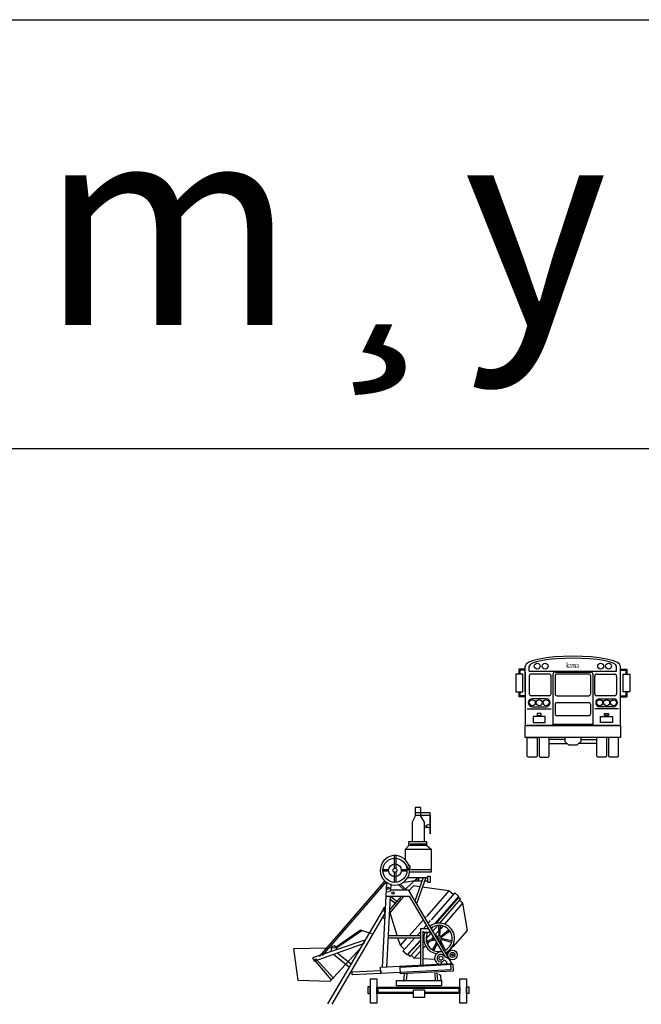
# Model space of a CAD drawing. Units: inches. Extents: x -7785 to 636339, y -269339 to 41673.
# Drawn here: x 129923 to 170260, y -22271 to 41673 of the extents above; entities that cross this region are included whole.
import ezdxf

# ---------------------------------------------------------------- set-up
doc = ezdxf.new("R2010")
doc.units = ezdxf.units.IN
doc.header["$MEASUREMENT"] = 0
for name, color, linetype in [('may', 11, 'Continuous'), ('may1', 40, 'Continuous'), ('text', 4, 'Continuous')]:
    doc.layers.add(name, color=color, linetype=linetype)
doc.styles.get("Standard").update_dxf_attribs({"font": 'VHTIME.ttf'})

# ---------------------------------------------------------------- blocks, each defined once
blk = doc.blocks.new('oto1')
at = {"layer": 'may1', "linetype": 'Continuous'}
for p, q in [((94889, 45434, 6495), (94421, 45354, 6495)), ((95423, 45494, 6495), (94889, 45434, 6495)), ((96002, 45530, 6495), (95423, 45494, 6495)), ((96052, 45404, 6495), (95521, 45375, 6495)), ((96604, 45543, 6495), (96002, 45530, 6495)), ((96604, 45414, 6495), (96052, 45404, 6495)), ((97206, 45530, 6495), (96604, 45543, 6495)), ((97156, 45404, 6495), (96604, 45414, 6495)), ((97687, 45375, 6495), (97156, 45404, 6495)), ((97785, 45494, 6495), (97206, 45530, 6495)), ((98319, 45434, 6495), (97785, 45494, 6495)), ((98787, 45354, 6495), (98319, 45434, 6495)), ((93576, 45025, 6495), (93517, 44899, 6495)), ((93517, 44514, 6495), (93517, 44899, 6495)), ((93752, 45146, 6495), (93576, 45025, 6495)), ((94037, 45257, 6495), (93752, 45146, 6495)), ((93829, 45000, 6495), (93774, 44899, 6495)), ((93774, 44578, 6495), (93774, 44899, 6495)), ((93990, 45096, 6495), (93829, 45000, 6495)), ((94251, 45185, 6495), (93990, 45096, 6495)), ((94421, 45354, 6495), (94037, 45257, 6495)), ((94603, 45263, 6495), (94251, 45185, 6495)), ((95032, 45327, 6495), (94603, 45263, 6495)), ((95521, 45375, 6495), (95032, 45327, 6495)), ((98176, 45327, 6495), (97687, 45375, 6495)), ((98605, 45263, 6495), (98176, 45327, 6495)), ((98957, 45185, 6495), (98605, 45263, 6495)), ((99171, 45257, 6495), (98787, 45354, 6495)), ((99218, 45096, 6495), (98957, 45185, 6495)), ((99456, 45146, 6495), (99171, 45257, 6495)), ((99379, 45000, 6495), (99218, 45096, 6495)), ((99434, 44899, 6495), (99379, 45000, 6495)), ((99434, 44578, 6495), (99434, 44899, 6495)), ((99632, 45025, 6495), (99456, 45146, 6495)), ((99691, 44899, 6495), (99632, 45025, 6495)), ((99691, 44514, 6495), (99691, 44899, 6495)), ((92901, 44385, 6495), (92901, 43227, 6495)), ((93352, 44385, 6495), (92901, 44385, 6495)), ((93094, 44706, 6495), (93094, 44385, 6495)), ((93517, 44706, 6495), (93094, 44706, 6495)), ((93159, 44642, 6495), (93159, 44385, 6495)), ((93512, 44642, 6495), (93159, 44642, 6495)), ((93352, 43227, 6495), (93352, 44385, 6495)), ((93517, 43227, 6495), (93517, 44706, 6495)), ((93517, 44514, 6495), (93517, 43099, 6495)), ((93774, 44578, 6495), (99434, 44578, 6495)), ((93774, 44256, 6495), (93774, 43099, 6495)), ((95060, 44385, 6495), (93903, 44385, 6495)), ((95189, 43099, 6495), (95189, 44256, 6495)), ((95318, 41105, 6495), (95318, 44385, 6495)), ((95446, 44514, 6495), (97762, 44514, 6495)), ((95446, 44256, 6495), (95446, 43099, 6495)), ((97633, 44385, 6495), (95575, 44385, 6495)), ((97762, 43099, 6495), (97762, 44256, 6495)), ((97890, 44385, 6495), (97890, 41105, 6495)), ((98019, 43099, 6495), (98019, 44256, 6495)), ((98147, 44385, 6495), (99305, 44385, 6495)), ((99434, 44256, 6495), (99434, 43099, 6495)), ((99691, 44706, 6495), (100114, 44706, 6495)), ((99691, 43099, 6495), (99691, 44514, 6495)), ((99695, 44642, 6495), (100049, 44642, 6495)), ((99856, 43227, 6495), (99856, 44385, 6495)), ((99856, 44385, 6495), (100306, 44385, 6495)), ((100049, 44642, 6495), (100049, 44385, 6495)), ((100114, 44706, 6495), (100114, 44385, 6495)), ((100306, 44385, 6495), (100306, 43227, 6495)), ((92901, 43227, 6495), (93352, 43227, 6495)), ((93094, 43227, 6495), (93094, 42906, 6495)), ((93517, 42906, 6495), (93094, 42906, 6495)), ((93159, 43227, 6495), (93159, 42970, 6495)), ((93512, 42970, 6495), (93159, 42970, 6495)), ((93517, 43099, 6495), (93517, 41041, 6495)), ((95060, 42970, 6495), (93903, 42970, 6495)), ((95575, 42970, 6495), (97633, 42970, 6495)), ((99305, 42970, 6495), (98147, 42970, 6495)), ((99691, 41041, 6495), (99691, 43099, 6495)), ((99691, 42906, 6495), (100114, 42906, 6495)), ((99695, 42970, 6495), (100049, 42970, 6495)), ((100306, 43227, 6495), (99856, 43227, 6495)), ((100049, 43227, 6495), (100049, 42970, 6495)), ((100114, 43227, 6495), (100114, 42906, 6495)), ((94868, 42777, 6495), (93967, 42777, 6495)), ((93967, 42263, 6495), (94868, 42263, 6495)), ((95446, 42391, 6495), (95446, 41812, 6495)), ((97633, 42520, 6495), (95575, 42520, 6495)), ((97762, 41812, 6495), (97762, 42391, 6495)), ((98340, 42777, 6495), (99241, 42777, 6495)), ((99241, 42263, 6495), (98340, 42263, 6495)), ((93646, 42134, 6495), (95189, 42134, 6495)), ((94032, 41620, 6495), (94032, 41234, 6495)), ((94803, 41620, 6495), (94032, 41620, 6495)), ((94546, 41812, 6495), (94289, 41812, 6495)), ((94289, 41812, 6495), (94289, 41684, 6495)), ((94289, 41684, 6495), (94546, 41684, 6495)), ((94546, 41684, 6495), (94546, 41812, 6495)), ((94803, 41234, 6495), (94803, 41620, 6495)), ((95575, 41684, 6495), (97633, 41684, 6495)), ((99562, 42134, 6495), (98019, 42134, 6495)), ((98405, 41234, 6495), (98405, 41620, 6495)), ((98405, 41620, 6495), (99176, 41620, 6495)), ((98662, 41812, 6495), (98919, 41812, 6495)), ((98662, 41684, 6495), (98662, 41812, 6495)), ((98919, 41684, 6495), (98662, 41684, 6495)), ((98919, 41812, 6495), (98919, 41684, 6495)), ((99176, 41620, 6495), (99176, 41234, 6495)), ((93517, 41041, 6495), (99691, 41041, 6495)), ((93517, 40269, 6495), (93517, 41041, 6495)), ((94546, 41041, 6495), (93646, 41041, 6495)), ((94032, 41234, 6495), (94803, 41234, 6495)), ((98662, 41041, 6495), (94546, 41041, 6495)), ((97890, 41105, 6495), (95318, 41105, 6495)), ((99176, 41234, 6495), (98405, 41234, 6495)), ((99562, 41041, 6495), (98662, 41041, 6495)), ((98662, 41041, 6495), (99562, 41041, 6495)), ((99691, 41041, 6495), (99691, 40269, 6495)), ((99691, 40269, 6495), (93517, 40269, 6495)), ((93646, 39047, 6495), (93646, 40269, 6495)), ((93646, 40269, 6495), (94289, 40269, 6495)), ((94289, 40269, 6495), (94289, 39047, 6495)), ((94417, 40269, 6495), (94417, 39047, 6495)), ((95060, 39047, 6495), (95060, 40269, 6495)), ((96089, 40140, 6495), (95060, 40140, 6495)), ((95060, 39883, 6495), (96218, 39883, 6495)), ((96089, 40269, 6495), (96089, 40012, 6495)), ((96089, 40012, 6495), (96347, 39755, 6495)), ((96861, 39755, 6495), (96347, 39755, 6495)), ((97118, 40012, 6495), (96861, 39755, 6495)), ((98147, 39883, 6495), (96990, 39883, 6495)), ((97118, 40269, 6495), (97118, 40012, 6495)), ((97118, 40140, 6495), (98147, 40140, 6495)), ((98147, 39047, 6495), (98147, 40269, 6495)), ((98791, 40269, 6495), (98791, 39047, 6495)), ((98919, 40269, 6495), (98919, 39047, 6495)), ((99562, 40269, 6495), (98919, 40269, 6495)), ((99562, 39047, 6495), (99562, 40269, 6495)), ((93710, 38983, 6495), (93646, 39047, 6495)), ((94289, 39047, 6495), (94224, 38983, 6495)), ((94417, 39047, 6495), (94482, 38983, 6495)), ((94996, 38983, 6495), (95060, 39047, 6495)), ((98212, 38983, 6495), (98147, 39047, 6495)), ((98728, 38983, 6495), (98792, 39047, 6495)), ((98982, 38983, 6495), (98917, 39047, 6495)), ((99498, 38983, 6495), (99562, 39047, 6495)), ((94224, 38983, 6495), (93710, 38983, 6495)), ((94482, 38983, 6495), (94996, 38983, 6495)), ((98726, 38983, 6495), (98212, 38983, 6495)), ((99496, 38983, 6495), (98982, 38983, 6495))]:
    blk.add_line(p, q, dxfattribs=at)
for centre in [(94289, 44899, 6495), (94803, 44899, 6495), (98405, 44899, 6495), (98919, 44899, 6495), (93967, 42520, 6495), (94417, 42520, 6495), (94868, 42520, 6495), (98340, 42520, 6495), (98791, 42520, 6495), (99241, 42520, 6495)]:
    blk.add_circle(centre, 193, dxfattribs=at)
for centre, radius, start, end in [((93903, 44256, 6495), 129, 90, 180), ((95060, 44256, 6495), 129, 0, 90), ((95446, 44385, 6495), 129, 90, 180), ((95575, 44256, 6495), 129, 90, 180), ((97633, 44256, 6495), 129, 0, 90), ((97762, 44385, 6495), 129, 0, 90), ((98147, 44256, 6495), 129, 90, 180), ((99305, 44256, 6495), 129, 0, 90), ((93903, 43099, 6495), 129, 180, 270), ((95060, 43099, 6495), 129, 270, 0), ((95575, 43099, 6495), 129, 180, 270), ((97633, 43099, 6495), 129, 270, 0), ((98147, 43099, 6495), 129, 180, 270), ((99305, 43099, 6495), 129, 270, 0), ((93967, 42520, 6495), 257, 90, 270), ((94868, 42520, 6495), 257, 270, 90), ((95575, 42391, 6495), 129, 90, 180), ((97633, 42391, 6495), 129, 0, 90), ((98340, 42520, 6495), 257, 90, 270), ((99241, 42520, 6495), 257, 270, 90), ((95575, 41812, 6495), 129, 180, 270), ((97633, 41812, 6495), 129, 270, 0)]:
    blk.add_arc(centre, radius, start, end, dxfattribs=at)
at = {"layer": 'text', "linetype": 'Continuous', "width": 0.666667}
blk.add_text('kama', height=347.4, dxfattribs=at).set_placement((96179, 44771))
blk = doc.blocks.new('maytron')
at = {"layer": 'may', "linetype": 'Continuous'}
for p, q in [((1084370, -598452), (1084370, -599006)), ((1084723, -598452), (1084370, -598452)), ((1084723, -599006), (1084723, -598452)), ((1084370, -599006), (1084168, -599409)), ((1085328, -598804), (1084370, -598804)), ((1084370, -598956), (1085328, -598956)), ((1084975, -599409), (1084723, -599006)), ((1085328, -600013), (1085328, -598804)), ((1085328, -598956), (1085328, -600165)), ((1084168, -599409), (1084168, -600668)), ((1084975, -600668), (1084975, -599409)), ((1085328, -600165), (1085328, -600013)), ((1083702, -601172), (1083954, -600920)), ((1084004, -600819), (1085101, -600819)), ((1085114, -600920), (1085416, -601172)), ((1082996, -601576), (1082996, -602413)), ((1083097, -601575), (1083097, -602413)), ((1085416, -601172), (1083702, -601172)), ((1083702, -601172), (1083702, -601835)), ((1085416, -602633), (1085416, -601172)), ((1082088, -602532), (1082089, -602532)), ((1082264, -602469), (1082635, -602469)), ((1082270, -602570), (1082632, -602570)), ((1082996, -602652), (1082996, -603313)), ((1083097, -602652), (1083097, -603313)), ((1083457, -602469), (1083829, -602469)), ((1083460, -602570), (1083823, -602570)), ((1083998, -602633), (1084004, -602633)), ((1084004, -602532), (1084004, -602532)), ((1084004, -602633), (1085416, -602633)), ((1084055, -602482), (1085416, -602482)), ((1085186, -603317), (1085186, -602902)), ((1085186, -602902), (1085325, -602902)), ((1085325, -602902), (1085325, -603317)), ((1082366, -603231), (1078140, -608136)), ((1082459, -603293), (1078326, -608074)), ((1082996, -603488), (1082996, -603489)), ((1083097, -603488), (1083097, -603489)), ((1083260, -603460), (1083657, -603803)), ((1083386, -603424), (1083820, -603822)), ((1083657, -603298), (1084216, -603225)), ((1083737, -603767), (1084466, -603070)), ((1083893, -602994), (1085186, -602994)), ((1084245, -603550), (1083955, -603873)), ((1084216, -603225), (1084797, -603225)), ((1084663, -603607), (1084245, -603550)), ((1086547, -603862), (1084824, -603629)), ((1084966, -603225), (1085186, -603225)), ((1085325, -603317), (1085186, -603317)), ((1082700, -603930), (1082483, -603948)), ((1082772, -603785), (1082700, -603930)), ((1083459, -604237), (1082700, -605103)), ((1083655, -604207), (1083244, -604665)), ((1086547, -603862), (1085115, -605513)), ((1086931, -603990), (1085399, -605753)), ((1085664, -605992), (1087197, -604228)), ((1086823, -604111), (1086547, -603862)), ((1087197, -604228), (1086931, -603990)), ((1082727, -605298), (1083469, -604413)), ((1087179, -604293), (1085686, -606012)), ((1085964, -605964), (1087312, -604412)), ((1086277, -606031), (1087451, -604675)), ((1087111, -604369), (1087088, -604349)), ((1087312, -604412), (1087179, -604293)), ((1087451, -604675), (1087243, -604488)), ((1087432, -604658), (1087744, -606450)), ((1082369, -604932), (1078676, -611206)), ((1082369, -605367), (1078950, -611234)), ((1082337, -604932), (1082369, -605367)), ((1082366, -605373), (1082428, -605373)), ((1083192, -606764), (1082727, -605298)), ((1084996, -605646), (1085091, -605541)), ((1082242, -605559), (1082397, -605683)), ((1083991, -606764), (1084884, -605771)), ((1084892, -606317), (1085081, -606107)), ((1085193, -605982), (1085359, -605797)), ((1085780, -606175), (1085494, -606493)), ((1085819, -606131), (1085832, -606117)), ((1085877, -606148), (1085891, -606828)), ((1085988, -606120), (1085947, -606814)), ((1086020, -606326), (1086171, -606152)), ((1079227, -607492), (1080812, -606397)), ((1080906, -606459), (1079352, -607515)), ((1080812, -606397), (1081527, -606646)), ((1084491, -606764), (1084702, -606529)), ((1084691, -606317), (1085221, -606317)), ((1084855, -606557), (1085359, -606557)), ((1084928, -606811), (1084862, -606885)), ((1085382, -606618), (1085066, -606969)), ((1085137, -606624), (1085197, -606557)), ((1085344, -606554), (1085348, -606557)), ((1085396, -606290), (1085383, -606305)), ((1085399, -606332), (1085496, -606224)), ((1085569, -606622), (1085819, -606847)), ((1085884, -606478), (1085643, -606746)), ((1085681, -606811), (1085795, -606899)), ((1085995, -606354), (1085973, -606379)), ((1086529, -606424), (1086006, -606859)), ((1086620, -606494), (1086051, -606894)), ((1087744, -606450), (1086805, -607495)), ((1081095, -607074), (1077707, -608223)), ((1077801, -608440), (1081063, -607261)), ((1078979, -607484), (1079134, -607422)), ((1079134, -607422), (1079259, -607515)), ((1083400, -607422), (1083242, -606924)), ((1083400, -607422), (1083847, -606924)), ((1083676, -607670), (1083400, -607422)), ((1083568, -607791), (1084347, -606924)), ((1084702, -607063), (1083833, -608029)), ((1083895, -608005), (1084702, -607108)), ((1084702, -607375), (1084028, -608124)), ((1084862, -606930), (1084921, -606863)), ((1084929, -607122), (1084862, -607197)), ((1085031, -607427), (1084862, -607616)), ((1085078, -607080), (1085602, -606993)), ((1085130, -607182), (1085639, -607055)), ((1085286, -607144), (1085139, -607307)), ((1085530, -606871), (1085389, -607029)), ((1085485, -607691), (1085742, -607231)), ((1085598, -607714), (1085785, -607304)), ((1085753, -606968), (1085765, -606966)), ((1085764, -607024), (1085791, -607017)), ((1085818, -607094), (1085824, -607084)), ((1085866, -607127), (1085880, -607095)), ((1086217, -607754), (1085953, -607110)), ((1086305, -607680), (1085997, -607073)), ((1086719, -607106), (1086053, -606968)), ((1086722, -607221), (1086054, -607026)), ((1076493, -607608), (1078635, -607561)), ((1076773, -609688), (1076493, -607608)), ((1078772, -607558), (1079321, -607546)), ((1080843, -607577), (1078824, -609750)), ((1078917, -607794), (1078979, -607484)), ((1079066, -607983), (1080098, -608819)), ((1079259, -607515), (1079228, -607701)), ((1079297, -607899), (1080222, -608633)), ((1083833, -608029), (1083568, -607791)), ((1084028, -608124), (1083895, -608005)), ((1083964, -607928), (1083942, -607909)), ((1084305, -608235), (1084097, -608048)), ((1084702, -607794), (1084305, -608235)), ((1086130, -608020), (1086519, -608253)), ((1086380, -608002), (1086781, -607522)), ((1077707, -608223), (1077801, -608440)), ((1077798, -608322), (1077923, -608291)), ((1078917, -609626), (1077798, -608322)), ((1077923, -608291), (1079072, -609564)), ((1084286, -608218), (1084702, -608245)), ((1084862, -608255), (1085622, -608306)), ((1086071, -608467), (1086042, -608632)), ((1086182, -608617), (1086179, -608632)), ((1086227, -608370), (1086256, -608341)), ((1086256, -608341), (1086383, -608486)), ((1086270, -608134), (1086271, -608132)), ((1086383, -608486), (1086402, -608613)), ((1086438, -608606), (1086432, -608632)), ((1086444, -608111), (1086451, -608117)), ((1086471, -608467), (1086470, -608470)), ((1080265, -609124), (1082128, -609029)), ((1080276, -609325), (1080265, -609124)), ((1082139, -609230), (1080276, -609325)), ((1082128, -609029), (1082139, -609230)), ((1083643, -609279), (1083611, -609744)), ((1083829, -609248), (1083767, -609682)), ((1085631, -609185), (1085662, -609713)), ((1085756, -609185), (1085818, -609713)), ((1085880, -609279), (1086004, -609341)), ((1086004, -609341), (1086035, -609713)), ((1078824, -609750), (1076773, -609688))]:
    blk.add_line(p, q, dxfattribs=at)
at = {"layer": 'may'}
for p, q in [((1082240, -608829), (1082529, -603338)), ((1082778, -603804), (1082798, -603419)), ((1084878, -602994), (1084339, -604527)), ((1085048, -602994), (1084447, -604701)), ((1082492, -603804), (1082504, -603804)), ((1082501, -604219), (1083963, -604204)), ((1082513, -608838), (1082756, -604216)), ((1082778, -603804), (1083914, -603804)), ((1082785, -604240), (1083200, -604563)), ((1083914, -603804), (1086755, -608640)), ((1083963, -604204), (1086305, -608165)), ((1082746, -604413), (1083102, -604689)), ((1082622, -606764), (1084702, -606764)), ((1084702, -606305), (1084702, -608729)), ((1084862, -606494), (1084862, -608729)), ((1082614, -606924), (1084702, -606924)), ((1086271, -608132), (1086273, -608135))]:
    blk.add_line(p, q, dxfattribs=at)
at = {"layer": 'may', "linetype": 'Continuous'}
for points in [[(1083954, -600668), (1085101, -600668), (1085101, -600920), (1083954, -600920)], [(1086671, -608998), (1082139, -609230), (1082118, -608827), (1086650, -608595)], [(1083380, -608813), (1086804, -608638), (1086827, -609091), (1083403, -609266)], [(1081451, -609584), (1081874, -609584), (1081874, -611169), (1081451, -611169)], [(1083147, -609686), (1086072, -609686), (1086072, -610039), (1083147, -610039)], [(1087266, -609584), (1087688, -609584), (1087688, -611169), (1087266, -611169)], [(1081433, -610089), (1081282, -610089), (1081282, -610542), (1081433, -610542)], [(1084256, -610290), (1084962, -610290), (1084962, -610794), (1084256, -610794)], [(1087685, -610089), (1087836, -610089), (1087836, -610542), (1087685, -610542)]]:
    blk.add_lwpolyline(points, close=True, dxfattribs=at)
for points in [[(1084256, -610535), (1081874, -610535), (1081874, -610112), (1087266, -610112), (1087266, -610535), (1084962, -610535)], [(1084256, -610458), (1081951, -610458), (1081951, -610190), (1087188, -610190), (1087188, -610458), (1084962, -610458)]]:
    blk.add_lwpolyline(points, dxfattribs=at)
for centre, radius in [((1085044, -599692), 75.6), ((1085221, -599667), 113), ((1083046, -602532), 783), ((1083046, -602532), 416), ((1083046, -602532), 130), ((1082591, -603695), 72.2), ((1084530, -603102), 70.8), ((1082917, -604002), 80.8), ((1085916, -606963), 72.3), ((1086783, -608028), 312), ((1086783, -608028), 162), ((1086783, -608028), 57.1), ((1086028, -608241), 128)]:
    blk.add_circle(centre, radius, dxfattribs=at)
for centre, radius, start, end in [((1083046, -602532), 957, 19.90636, 6.09902), ((1083964, -602328), 99.6, 99.29241, 245.50483), ((1083922, -602330), 126, 307.00601, 78.99937), ((1084092, -602500), 183, 157.81692, 185.9105), ((1085916, -606963), 1000, 293.18215, 127.68388), ((1085916, -606963), 850, 291.89756, 128.96847), ((1085916, -606963), 1000, 156.02141, 263.12719), ((1085916, -606963), 850, 151.45159, 280.76045), ((1085916, -606963), 1000, 137.06804, 139.776), ((1085916, -606963), 164, 249.98481, 181.88845), ((1086028, -608241), 406, 74.96655, 292.25553), ((1086028, -608241), 246, 64.39455, 328.20433)]:
    blk.add_arc(centre, radius, start, end, dxfattribs=at)

msp = doc.modelspace()

# ---------------------------------------------------------------- linework, layer by layer
for p, q in [((-7785.3, 41673.2), (636338.9, 41673.2)), ((-7785.3, 13828.3), (636338.9, 13828.3))]:
    msp.add_line(p, q)

# ---------------------------------------------------------------- block references
msp.add_blockref('oto1', (69217.8, -45206.2))
at = {"color": 1, "linetype": 'Continuous'}
msp.add_blockref('maytron', (-928774.1, 588963.9), dxfattribs=at)

# ---------------------------------------------------------------- texts
msp.add_text('m¸y bª t«ng', height=13147.546).set_placement((131238.5, 21836))

doc.saveas('drawing.dxf')
